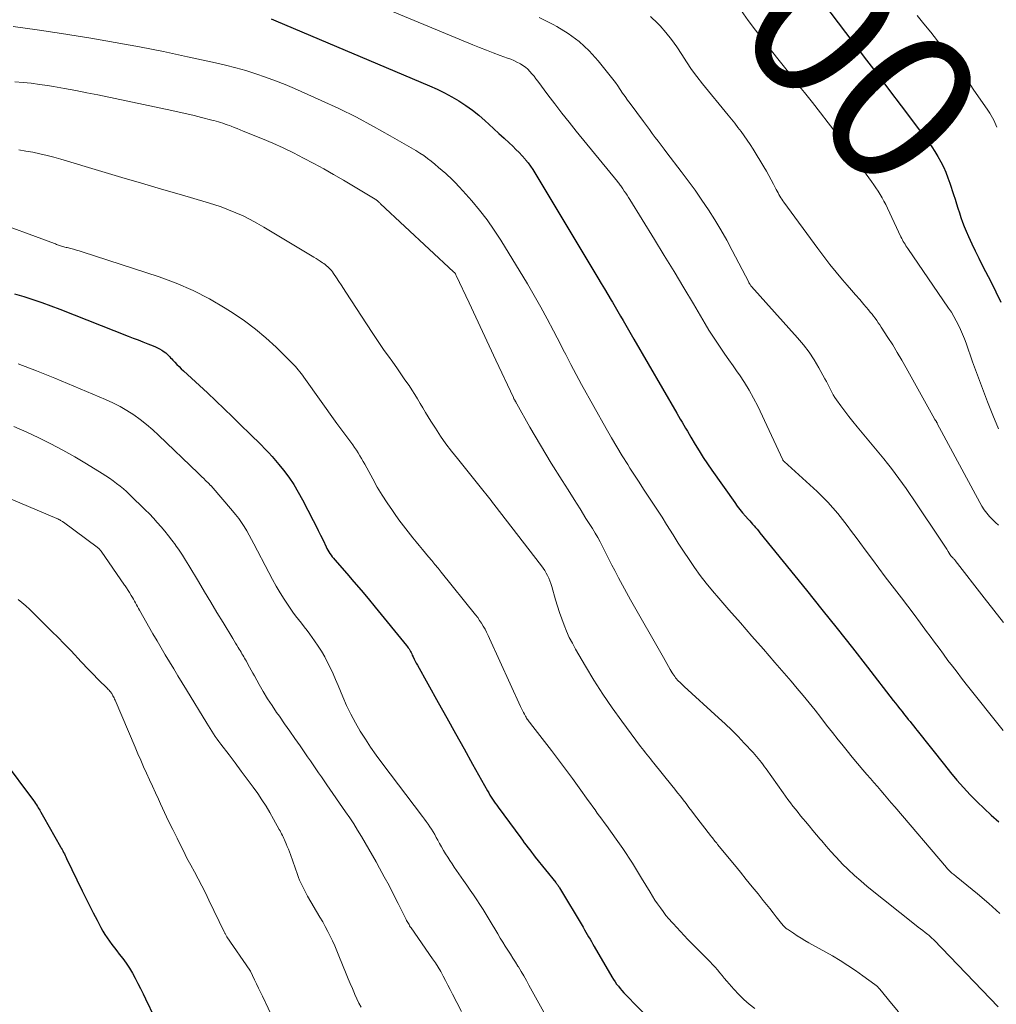
# Model space of a CAD drawing. Units: feet. Extents: x 1950000 to 1955029, y 505000 to 510001.
# Drawn here: x 1951553 to 1951681, y 505842 to 505971 of the extents above; entities that cross this region are included whole.
import ezdxf
from ezdxf.enums import TextEntityAlignment as Align

# ---------------------------------------------------------------- set-up
doc = ezdxf.new("R2010")
doc.units = ezdxf.units.FT
doc.header["$LTSCALE"] = 100
doc.header["$MEASUREMENT"] = 0
for name, color, linetype, lineweight in [('CONTOUR INDEX', 32, 'Continuous', 25), ('CONTOUR INDEX LABEL', 7, 'Continuous', 15), ('CONTOUR INTERMEDIATE', 40, 'Continuous', 15)]:
    doc.layers.add(name, color=color, linetype=linetype, lineweight=lineweight)
doc.styles.add('slant', font='romans.shx', dxfattribs={"oblique": 14.999978})

msp = doc.modelspace()

# ---------------------------------------------------------------- linework, layer by layer
at = {"layer": 'CONTOUR INDEX', "flags": 128}
for points, elevation in [([(1951657.72, 505974.59), (1951664.18, 505966.07), (1951665.69, 505964.08), (1951667.19, 505962.09), (1951668.69, 505960.09), (1951670.19, 505958.1), (1951672.26, 505955.34), (1951672.71, 505954.71), (1951673.13, 505954.07), (1951673.52, 505953.42), (1951673.9, 505952.74), (1951674.24, 505952.06), (1951674.55, 505951.36), (1951674.83, 505950.64), (1951675.09, 505949.92), (1951675.56, 505948.46), (1951675.76, 505947.85), (1951675.95, 505947.25), (1951676.15, 505946.64), (1951676.34, 505946.04), (1951676.54, 505945.44), (1951676.75, 505944.84), (1951676.98, 505944.25), (1951677.23, 505943.67), (1951677.54, 505942.93), (1951677.97, 505941.99), (1951678.4, 505941.05), (1951678.86, 505940.12), (1951679.33, 505939.2), (1951679.76, 505938.38), (1951680.45, 505937.05), (1951681.12, 505935.7), (1951681.76, 505934.35)], 900), ([(1951586.21, 505971.46), (1951586.8, 505971.22), (1951606.95, 505962.68), (1951607.93, 505962.24), (1951608.9, 505961.77), (1951609.85, 505961.25), (1951610.79, 505960.71), (1951611.69, 505960.12), (1951612.57, 505959.5), (1951613.41, 505958.83), (1951614.23, 505958.12), (1951614.71, 505957.68), (1951615.38, 505957.06), (1951616.04, 505956.45), (1951616.71, 505955.83), (1951617.37, 505955.21), (1951617.84, 505954.77), (1951618.26, 505954.36), (1951618.67, 505953.95), (1951619.07, 505953.52), (1951619.45, 505953.08), (1951619.53, 505953), (1951619.86, 505952.59), (1951620.17, 505952.17), (1951620.47, 505951.73), (1951620.75, 505951.29), (1951628.99, 505937.54), (1951629.43, 505936.81), (1951629.87, 505936.08), (1951630.3, 505935.34), (1951630.74, 505934.61), (1951630.9, 505934.35), (1951631.25, 505933.75), (1951631.61, 505933.14), (1951631.96, 505932.53), (1951632.32, 505931.93), (1951632.67, 505931.32), (1951633.02, 505930.71), (1951633.37, 505930.1), (1951633.72, 505929.5), (1951639.32, 505919.82), (1951639.55, 505919.42), (1951639.78, 505919.02), (1951640.02, 505918.63), (1951640.25, 505918.23), (1951640.48, 505917.83), (1951640.72, 505917.44), (1951640.95, 505917.04), (1951641.18, 505916.65), (1951641.73, 505915.71), (1951642.25, 505914.85), (1951642.79, 505913.99), (1951643.35, 505913.16), (1951643.92, 505912.33), (1951646.91, 505908.1), (1951647.25, 505907.64), (1951647.59, 505907.19), (1951647.95, 505906.75), (1951648.32, 505906.32), (1951648.69, 505905.91), (1951648.88, 505905.69), (1951649.07, 505905.47), (1951649.26, 505905.25), (1951649.46, 505905.03), (1951649.65, 505904.81), (1951649.84, 505904.59), (1951650.02, 505904.37), (1951650.21, 505904.14), (1951656.32, 505896.6), (1951658.34, 505894.1), (1951660.34, 505891.58), (1951662.33, 505889.05), (1951664.31, 505886.52), (1951667.68, 505882.17), (1951667.96, 505881.8), (1951668.25, 505881.44), (1951668.53, 505881.07), (1951668.82, 505880.71), (1951668.93, 505880.58), (1951669.16, 505880.28), (1951669.4, 505879.98), (1951669.64, 505879.69), (1951669.88, 505879.4), (1951670.11, 505879.1), (1951670.35, 505878.81), (1951670.59, 505878.51), (1951670.82, 505878.22), (1951674.38, 505873.73), (1951675.19, 505872.73), (1951676.02, 505871.74), (1951676.88, 505870.77), (1951677.75, 505869.82), (1951678.65, 505868.9), (1951679.56, 505867.99), (1951680.51, 505867.12), (1951681.48, 505866.26)], 920), ([(1951552.61, 505935.42), (1951553.81, 505935.08), (1951555, 505934.7), (1951556.18, 505934.3), (1951557.35, 505933.87), (1951558.52, 505933.43), (1951567.5, 505929.9), (1951568.14, 505929.65), (1951568.78, 505929.4), (1951569.42, 505929.15), (1951570.06, 505928.9), (1951570.75, 505928.63), (1951571.04, 505928.5), (1951571.33, 505928.37), (1951571.6, 505928.22), (1951571.88, 505928.06), (1951572.03, 505927.97), (1951572.21, 505927.84), (1951572.39, 505927.71), (1951572.56, 505927.56), (1951572.72, 505927.4), (1951572.88, 505927.24), (1951573.03, 505927.07), (1951573.19, 505926.91), (1951573.34, 505926.74), (1951573.58, 505926.49), (1951573.86, 505926.2), (1951574.14, 505925.91), (1951574.43, 505925.63), (1951574.72, 505925.36), (1951577.86, 505922.45), (1951578.96, 505921.41), (1951580.06, 505920.37), (1951581.16, 505919.31), (1951582.24, 505918.25), (1951583.42, 505917.1), (1951583.91, 505916.61), (1951584.4, 505916.12), (1951584.89, 505915.64), (1951585.38, 505915.15), (1951585.85, 505914.65), (1951586.32, 505914.14), (1951586.77, 505913.62), (1951587.21, 505913.08), (1951587.8, 505912.35), (1951588.5, 505911.42), (1951589.16, 505910.46), (1951589.76, 505909.47), (1951590.32, 505908.46), (1951591.71, 505905.75), (1951592.04, 505905.1), (1951592.37, 505904.45), (1951592.68, 505903.8), (1951593, 505903.15), (1951593.39, 505902.3), (1951593.51, 505902.07), (1951593.63, 505901.85), (1951593.77, 505901.63), (1951593.91, 505901.41), (1951594.06, 505901.2), (1951594.21, 505900.99), (1951594.38, 505900.79), (1951594.54, 505900.6), (1951596.1, 505898.81), (1951597.04, 505897.72), (1951597.98, 505896.62), (1951598.91, 505895.51), (1951599.82, 505894.4), (1951603.93, 505889.35), (1951604.05, 505889.21), (1951604.15, 505889.06), (1951604.26, 505888.91), (1951604.35, 505888.75), (1951604.44, 505888.59), (1951604.53, 505888.43), (1951604.61, 505888.26), (1951604.69, 505888.1), (1951604.79, 505887.87), (1951604.93, 505887.59), (1951605.06, 505887.31), (1951605.21, 505887.04), (1951605.35, 505886.77), (1951608.07, 505881.89), (1951609.2, 505879.87), (1951610.33, 505877.84), (1951611.46, 505875.82), (1951612.59, 505873.8), (1951614.54, 505870.31), (1951614.7, 505870.04), (1951614.86, 505869.76), (1951615.03, 505869.49), (1951615.2, 505869.22), (1951615.38, 505868.96), (1951615.56, 505868.7), (1951615.74, 505868.44), (1951615.93, 505868.18), (1951618.88, 505864.17), (1951619.12, 505863.85), (1951619.35, 505863.53), (1951619.59, 505863.21), (1951619.83, 505862.9), (1951620.07, 505862.58), (1951620.31, 505862.27), (1951620.55, 505861.95), (1951620.8, 505861.64), (1951623.47, 505858.32), (1951623.54, 505858.24), (1951623.6, 505858.15), (1951623.67, 505858.07), (1951623.73, 505857.98), (1951623.79, 505857.9), (1951623.85, 505857.81), (1951623.91, 505857.72), (1951623.96, 505857.63), (1951627.05, 505852.44), (1951627.24, 505852.13), (1951627.42, 505851.82), (1951627.6, 505851.51), (1951627.78, 505851.19), (1951627.96, 505850.88), (1951628.14, 505850.57), (1951628.33, 505850.25), (1951628.51, 505849.94), (1951630.84, 505845.94), (1951631.04, 505845.62), (1951631.24, 505845.32), (1951631.45, 505845.01), (1951631.67, 505844.72), (1951631.9, 505844.43), (1951632.13, 505844.15), (1951632.38, 505843.87), (1951632.63, 505843.6), (1951637.22, 505838.86)], 940), ([(1951551.09, 505874.38), (1951555.06, 505869.07), (1951555.2, 505868.88), (1951555.34, 505868.68), (1951555.48, 505868.47), (1951555.61, 505868.27), (1951555.71, 505868.1), (1951555.89, 505867.81), (1951556.06, 505867.52), (1951556.23, 505867.23), (1951556.4, 505866.93), (1951558.6, 505863), (1951558.71, 505862.82), (1951558.82, 505862.63), (1951558.92, 505862.44), (1951559.02, 505862.25), (1951559.12, 505862.05), (1951559.22, 505861.86), (1951559.32, 505861.67), (1951559.41, 505861.47), (1951561.47, 505857.21), (1951561.94, 505856.25), (1951562.42, 505855.29), (1951562.91, 505854.33), (1951563.4, 505853.38), (1951563.91, 505852.42), (1951564.17, 505851.95), (1951564.44, 505851.5), (1951564.73, 505851.06), (1951565.03, 505850.62), (1951565.35, 505850.2), (1951565.67, 505849.77), (1951565.99, 505849.35), (1951566.31, 505848.93), (1951566.76, 505848.35), (1951567.21, 505847.73), (1951567.64, 505847.1), (1951568.03, 505846.45), (1951568.4, 505845.78), (1951568.76, 505845.1), (1951569.1, 505844.42), (1951569.44, 505843.74), (1951569.77, 505843.05), (1951570.91, 505840.62)], 960)]:
    msp.add_lwpolyline(points, dxfattribs=dict(at, elevation=elevation))
at = {"layer": 'CONTOUR INTERMEDIATE', "flags": 128}
for points, elevation in [([(1951585.98, 505979.16), (1951612.62, 505968.08), (1951613.51, 505967.72), (1951614.4, 505967.36), (1951615.29, 505967.02), (1951616.19, 505966.68), (1951617.15, 505966.33), (1951617.57, 505966.17), (1951617.97, 505965.99), (1951618.38, 505965.8), (1951618.77, 505965.6), (1951618.84, 505965.56), (1951619.18, 505965.35), (1951619.51, 505965.12), (1951619.81, 505964.86), (1951620.1, 505964.57), (1951620.36, 505964.26), (1951620.63, 505963.94), (1951620.88, 505963.62), (1951621.13, 505963.3), (1951622.44, 505961.52), (1951623.35, 505960.31), (1951624.27, 505959.11), (1951625.21, 505957.92), (1951626.16, 505956.74), (1951631.54, 505950.16), (1951631.63, 505950.04), (1951631.72, 505949.93), (1951631.81, 505949.81), (1951631.9, 505949.69), (1951631.99, 505949.57), (1951632.08, 505949.46), (1951632.16, 505949.33), (1951632.25, 505949.21), (1951632.45, 505948.9), (1951632.63, 505948.63), (1951632.81, 505948.35), (1951632.99, 505948.07), (1951633.17, 505947.79), (1951636.4, 505942.57), (1951637.69, 505940.47), (1951638.97, 505938.36), (1951640.24, 505936.24), (1951641.5, 505934.12), (1951643.04, 505931.49), (1951643.53, 505930.68), (1951644.03, 505929.88), (1951644.55, 505929.09), (1951645.08, 505928.31), (1951645.62, 505927.54), (1951646.16, 505926.77), (1951646.7, 505926), (1951647.24, 505925.22), (1951647.53, 505924.82), (1951648.19, 505923.83), (1951648.82, 505922.82), (1951649.39, 505921.78), (1951649.92, 505920.71), (1951653.2, 505913.7), (1951653.21, 505913.68), (1951653.22, 505913.66), (1951653.23, 505913.64), (1951653.25, 505913.62), (1951653.3, 505913.55), (1951653.32, 505913.53), (1951653.33, 505913.51), (1951653.35, 505913.49), (1951653.37, 505913.48), (1951657.71, 505909.53), (1951658.42, 505908.85), (1951659.12, 505908.15), (1951659.77, 505907.41), (1951660.41, 505906.66), (1951661.02, 505905.88), (1951661.63, 505905.1), (1951662.22, 505904.31), (1951662.81, 505903.52), (1951663.29, 505902.86), (1951664.12, 505901.73), (1951664.95, 505900.61), (1951665.79, 505899.49), (1951666.63, 505898.38), (1951668.75, 505895.6), (1951669.58, 505894.5), (1951670.4, 505893.41), (1951671.22, 505892.31), (1951672.04, 505891.21), (1951672.5, 505890.58), (1951673.08, 505889.79), (1951673.67, 505889), (1951674.25, 505888.21), (1951674.84, 505887.42), (1951675.43, 505886.64), (1951676.03, 505885.85), (1951676.63, 505885.08), (1951677.24, 505884.3), (1951682.07, 505878.21)], 916), ([(1951621.3, 505971.65), (1951623.14, 505970.72), (1951623.6, 505970.48), (1951625.12, 505969.54), (1951626.55, 505968.49), (1951627.84, 505967.28), (1951629.04, 505965.95), (1951630.6, 505964.01), (1951630.94, 505963.57), (1951631.28, 505963.13), (1951631.6, 505962.67), (1951631.92, 505962.21), (1951632.23, 505961.75), (1951632.55, 505961.29), (1951632.88, 505960.83), (1951633.21, 505960.38), (1951634.97, 505958.01), (1951635.35, 505957.5), (1951635.73, 505956.98), (1951636.12, 505956.46), (1951636.5, 505955.94), (1951636.88, 505955.42), (1951637.26, 505954.91), (1951637.65, 505954.4), (1951638.04, 505953.89), (1951639.9, 505951.47), (1951640.83, 505950.24), (1951641.74, 505949), (1951642.62, 505947.73), (1951643.48, 505946.45), (1951644.31, 505945.15), (1951645.11, 505943.83), (1951645.87, 505942.49), (1951646.59, 505941.13), (1951648.74, 505936.98), (1951648.78, 505936.89), (1951648.83, 505936.81), (1951648.88, 505936.72), (1951648.93, 505936.64), (1951649.01, 505936.5), (1951649.09, 505936.4), (1951655.13, 505929.69), (1951655.91, 505928.76), (1951656.65, 505927.79), (1951657.32, 505926.78), (1951657.94, 505925.74), (1951658.73, 505924.29), (1951658.92, 505923.95), (1951659.1, 505923.6), (1951659.28, 505923.25), (1951659.45, 505922.9), (1951659.63, 505922.55), (1951659.82, 505922.21), (1951660.03, 505921.87), (1951660.25, 505921.55), (1951660.81, 505920.77), (1951661.33, 505920.07), (1951661.86, 505919.37), (1951662.4, 505918.69), (1951662.95, 505918.01), (1951666.42, 505913.82), (1951666.93, 505913.19), (1951667.43, 505912.55), (1951667.93, 505911.91), (1951668.41, 505911.25), (1951668.88, 505910.6), (1951669.35, 505909.93), (1951669.81, 505909.27), (1951670.27, 505908.59), (1951674.15, 505902.79), (1951674.33, 505902.52), (1951674.51, 505902.25), (1951674.68, 505901.97), (1951674.85, 505901.7), (1951675.12, 505901.25), (1951675.15, 505901.2), (1951675.19, 505901.15), (1951675.23, 505901.1), (1951675.27, 505901.05), (1951675.31, 505901.01), (1951675.35, 505900.96), (1951675.4, 505900.92), (1951675.44, 505900.88), (1951675.51, 505900.82), (1951675.58, 505900.74), (1951675.66, 505900.67), (1951675.73, 505900.59), (1951675.79, 505900.51), (1951679.57, 505895.63), (1951680.84, 505894), (1951682.13, 505892.38)], 912), ([(1951635.87, 505971.78), (1951636.86, 505970.84), (1951637.13, 505970.55), (1951637.9, 505969.67), (1951638.64, 505968.75), (1951639.33, 505967.8), (1951639.97, 505966.81), (1951640.61, 505965.82), (1951641.27, 505964.84), (1951641.97, 505963.9), (1951642.7, 505962.97), (1951646.04, 505958.86), (1951646.47, 505958.32), (1951646.91, 505957.78), (1951647.33, 505957.24), (1951647.75, 505956.69), (1951648.16, 505956.14), (1951648.56, 505955.57), (1951648.94, 505955), (1951649.31, 505954.41), (1951650.74, 505952.06), (1951651.07, 505951.5), (1951651.39, 505950.95), (1951651.69, 505950.38), (1951651.99, 505949.81), (1951652.35, 505949.09), (1951652.46, 505948.88), (1951652.58, 505948.66), (1951652.69, 505948.45), (1951652.81, 505948.24), (1951652.94, 505948.03), (1951653.07, 505947.83), (1951653.2, 505947.63), (1951653.34, 505947.43), (1951657.78, 505941.36), (1951658.56, 505940.32), (1951659.36, 505939.29), (1951660.19, 505938.28), (1951661.03, 505937.29), (1951661.65, 505936.57), (1951662.2, 505935.94), (1951662.74, 505935.31), (1951663.28, 505934.68), (1951663.82, 505934.05), (1951664.45, 505933.32), (1951664.67, 505933.05), (1951664.89, 505932.78), (1951665.1, 505932.51), (1951665.31, 505932.23), (1951665.51, 505931.94), (1951665.71, 505931.66), (1951665.91, 505931.37), (1951666.1, 505931.08), (1951666.98, 505929.72), (1951667.6, 505928.74), (1951668.2, 505927.76), (1951668.79, 505926.76), (1951669.36, 505925.75), (1951673.07, 505919.07), (1951673.08, 505919.05), (1951673.09, 505919.03), (1951673.11, 505919.01), (1951673.12, 505918.99), (1951673.21, 505918.86), (1951673.25, 505918.8), (1951673.32, 505918.69), (1951673.35, 505918.63), (1951673.38, 505918.58), (1951673.41, 505918.52), (1951673.44, 505918.46), (1951679, 505908.08), (1951679.28, 505907.6), (1951679.58, 505907.14), (1951679.92, 505906.69), (1951680.27, 505906.27), (1951680.66, 505905.86), (1951681.05, 505905.47), (1951681.47, 505905.11)], 908), ([(1951647.77, 505972.56), (1951648.69, 505971.27), (1951649.63, 505969.99), (1951650.58, 505968.73), (1951651.55, 505967.48), (1951652.89, 505965.78), (1951653.94, 505964.46), (1951654.98, 505963.13), (1951656.04, 505961.81), (1951657.09, 505960.49), (1951658.13, 505959.17), (1951659.17, 505957.83), (1951660.18, 505956.48), (1951661.19, 505955.13), (1951664.82, 505950.16), (1951665.11, 505949.74), (1951665.4, 505949.32), (1951665.68, 505948.9), (1951665.95, 505948.46), (1951666.2, 505948.02), (1951666.45, 505947.58), (1951666.68, 505947.13), (1951666.91, 505946.67), (1951668.68, 505942.89), (1951668.78, 505942.69), (1951668.88, 505942.5), (1951668.99, 505942.31), (1951669.1, 505942.12), (1951669.22, 505941.93), (1951669.33, 505941.74), (1951669.46, 505941.56), (1951669.58, 505941.37), (1951674.92, 505933.58), (1951675.28, 505933.03), (1951675.61, 505932.48), (1951675.93, 505931.92), (1951676.22, 505931.34), (1951676.5, 505930.76), (1951676.76, 505930.17), (1951677, 505929.56), (1951677.22, 505928.96), (1951678.07, 505926.51), (1951678.7, 505924.76), (1951679.34, 505923.02), (1951680.02, 505921.28), (1951680.71, 505919.56), (1951681.45, 505917.77)], 904), ([(1951670.79, 505971.9), (1951671.69, 505970.81), (1951672.59, 505969.7), (1951673.46, 505968.58), (1951674.15, 505967.7), (1951674.68, 505967.01), (1951675.2, 505966.33), (1951675.72, 505965.64), (1951676.23, 505964.95), (1951676.74, 505964.25), (1951677.24, 505963.55), (1951677.74, 505962.85), (1951678.24, 505962.14), (1951679.97, 505959.65), (1951680.16, 505959.37), (1951680.34, 505959.09), (1951680.51, 505958.79), (1951680.68, 505958.5), (1951680.83, 505958.2), (1951680.97, 505957.89), (1951681.1, 505957.58), (1951681.22, 505957.26)], 896), ([(1951552.43, 505970.45), (1951555.58, 505970.01), (1951558.73, 505969.54), (1951562.59, 505968.92), (1951565.77, 505968.38), (1951568.95, 505967.8), (1951572.11, 505967.17), (1951575.27, 505966.51), (1951578.91, 505965.71), (1951580.24, 505965.4), (1951581.57, 505965.06), (1951582.88, 505964.68), (1951584.18, 505964.27), (1951585.48, 505963.83), (1951586.76, 505963.36), (1951588.03, 505962.85), (1951589.28, 505962.32), (1951592.77, 505960.77), (1951595.08, 505959.7), (1951597.36, 505958.58), (1951599.6, 505957.38), (1951601.81, 505956.14), (1951605.14, 505954.21), (1951605.67, 505953.88), (1951606.18, 505953.54), (1951606.68, 505953.18), (1951607.17, 505952.81), (1951607.65, 505952.41), (1951608.13, 505952.01), (1951608.59, 505951.61), (1951609.06, 505951.2), (1951609.24, 505951.03), (1951609.78, 505950.53), (1951610.31, 505950.01), (1951610.82, 505949.47), (1951611.32, 505948.93), (1951612.47, 505947.62), (1951613.51, 505946.39), (1951614.5, 505945.12), (1951615.42, 505943.8), (1951616.29, 505942.45), (1951619.76, 505936.74), (1951620.65, 505935.23), (1951621.53, 505933.7), (1951622.37, 505932.16), (1951623.19, 505930.6), (1951624.13, 505928.77), (1951624.46, 505928.12), (1951624.79, 505927.47), (1951625.13, 505926.81), (1951625.47, 505926.16), (1951625.81, 505925.51), (1951626.15, 505924.87), (1951626.5, 505924.22), (1951626.86, 505923.58), (1951630.09, 505917.78), (1951630.77, 505916.59), (1951631.46, 505915.41), (1951632.17, 505914.23), (1951632.9, 505913.07), (1951633.19, 505912.61), (1951633.78, 505911.68), (1951634.38, 505910.76), (1951634.98, 505909.84), (1951635.59, 505908.93), (1951636.2, 505908.01), (1951636.8, 505907.09), (1951637.39, 505906.16), (1951637.98, 505905.23), (1951638.83, 505903.87), (1951639.52, 505902.78), (1951640.21, 505901.71), (1951640.93, 505900.64), (1951641.65, 505899.58), (1951642.4, 505898.54), (1951643.17, 505897.52), (1951643.98, 505896.53), (1951644.81, 505895.55), (1951646.14, 505894.04), (1951647.65, 505892.32), (1951649.16, 505890.6), (1951650.67, 505888.87), (1951652.17, 505887.14), (1951654.29, 505884.69), (1951655.09, 505883.75), (1951655.89, 505882.8), (1951656.66, 505881.85), (1951657.43, 505880.88), (1951658.19, 505879.91), (1951658.95, 505878.94), (1951659.71, 505877.97), (1951660.48, 505877), (1951660.93, 505876.42), (1951661.62, 505875.57), (1951662.31, 505874.73), (1951663.01, 505873.89), (1951663.71, 505873.06), (1951664.22, 505872.47), (1951664.68, 505871.94), (1951665.14, 505871.41), (1951665.6, 505870.88), (1951666.05, 505870.35), (1951666.51, 505869.82), (1951666.97, 505869.28), (1951667.42, 505868.75), (1951667.88, 505868.21), (1951674.63, 505860.27), (1951674.73, 505860.16), (1951674.83, 505860.05), (1951674.93, 505859.95), (1951675.04, 505859.84), (1951675.14, 505859.74), (1951675.25, 505859.64), (1951675.36, 505859.55), (1951675.48, 505859.46), (1951675.59, 505859.37), (1951675.7, 505859.28), (1951675.82, 505859.19), (1951675.93, 505859.1), (1951678.71, 505856.81), (1951680.19, 505855.55), (1951681.64, 505854.27)], 924), ([(1951552.63, 505963.22), (1951553.71, 505963.13), (1951554.78, 505963.02), (1951555.85, 505962.88), (1951556.92, 505962.72), (1951557.7, 505962.59), (1951559.16, 505962.34), (1951560.61, 505962.08), (1951562.06, 505961.79), (1951563.51, 505961.5), (1951573.19, 505959.46), (1951574.17, 505959.25), (1951575.14, 505959.03), (1951576.11, 505958.79), (1951577.07, 505958.55), (1951578.42, 505958.21), (1951578.71, 505958.13), (1951579, 505958.05), (1951579.29, 505957.96), (1951579.58, 505957.87), (1951579.87, 505957.78), (1951580.16, 505957.68), (1951580.44, 505957.58), (1951580.73, 505957.48), (1951580.96, 505957.39), (1951581.37, 505957.24), (1951581.77, 505957.09), (1951582.16, 505956.93), (1951582.56, 505956.77), (1951585.07, 505955.74), (1951586.43, 505955.16), (1951587.79, 505954.55), (1951589.13, 505953.9), (1951590.46, 505953.23), (1951591.78, 505952.53), (1951593.09, 505951.82), (1951594.38, 505951.08), (1951595.66, 505950.32), (1951599.84, 505947.82), (1951599.9, 505947.78), (1951599.95, 505947.74), (1951600.01, 505947.7), (1951600.07, 505947.66), (1951600.12, 505947.62), (1951600.17, 505947.57), (1951600.23, 505947.53), (1951600.28, 505947.48), (1951600.3, 505947.47), (1951600.35, 505947.41), (1951600.41, 505947.35), (1951600.47, 505947.3), (1951600.53, 505947.24), (1951610.09, 505938.34), (1951610.14, 505938.29), (1951610.2, 505938.23), (1951610.24, 505938.17), (1951610.29, 505938.11), (1951610.33, 505938.05), (1951610.37, 505937.98), (1951610.41, 505937.92), (1951610.45, 505937.85), (1951612.14, 505934.25), (1951613.02, 505932.38), (1951613.89, 505930.51), (1951614.77, 505928.64), (1951615.64, 505926.76), (1951617.92, 505921.86), (1951617.96, 505921.78), (1951618, 505921.7), (1951618.04, 505921.62), (1951618.08, 505921.55), (1951618.1, 505921.51), (1951618.14, 505921.45), (1951618.17, 505921.39), (1951618.21, 505921.34), (1951618.24, 505921.28), (1951618.28, 505921.22), (1951618.31, 505921.16), (1951618.35, 505921.1), (1951618.38, 505921.04), (1951620.1, 505917.96), (1951620.78, 505916.77), (1951621.47, 505915.59), (1951622.18, 505914.42), (1951622.89, 505913.26), (1951624.31, 505911), (1951625.09, 505909.75), (1951625.87, 505908.51), (1951626.65, 505907.27), (1951627.43, 505906.02), (1951628.27, 505904.68), (1951628.63, 505904.1), (1951628.97, 505903.52), (1951629.29, 505902.93), (1951629.61, 505902.33), (1951629.92, 505901.72), (1951630.22, 505901.12), (1951630.53, 505900.51), (1951630.84, 505899.9), (1951631.2, 505899.18), (1951631.69, 505898.21), (1951632.2, 505897.25), (1951632.72, 505896.3), (1951633.25, 505895.36), (1951637.57, 505887.78), (1951637.79, 505887.39), (1951638.02, 505887), (1951638.24, 505886.62), (1951638.47, 505886.23), (1951638.72, 505885.8), (1951638.82, 505885.63), (1951638.93, 505885.46), (1951639.05, 505885.3), (1951639.17, 505885.14), (1951639.3, 505884.98), (1951639.43, 505884.83), (1951639.57, 505884.69), (1951639.71, 505884.55), (1951639.87, 505884.41), (1951640.01, 505884.27), (1951640.16, 505884.13), (1951640.31, 505884), (1951644.8, 505879.9), (1951645.66, 505879.09), (1951646.52, 505878.27), (1951647.35, 505877.43), (1951648.17, 505876.57), (1951649.32, 505875.35), (1951649.55, 505875.09), (1951649.78, 505874.84), (1951650, 505874.57), (1951650.21, 505874.3), (1951650.42, 505874.02), (1951650.62, 505873.75), (1951650.83, 505873.47), (1951651.03, 505873.19), (1951653.25, 505870.08), (1951653.56, 505869.64), (1951653.88, 505869.2), (1951654.2, 505868.77), (1951654.53, 505868.33), (1951654.86, 505867.91), (1951655.2, 505867.48), (1951655.54, 505867.06), (1951655.88, 505866.64), (1951656.16, 505866.31), (1951656.65, 505865.73), (1951657.14, 505865.14), (1951657.62, 505864.56), (1951658.11, 505863.98), (1951658.3, 505863.76), (1951658.89, 505863.07), (1951659.49, 505862.39), (1951660.1, 505861.72), (1951660.72, 505861.07), (1951661, 505860.78), (1951661.78, 505860), (1951662.58, 505859.25), (1951663.41, 505858.52), (1951664.25, 505857.81), (1951670.66, 505852.69), (1951670.95, 505852.46), (1951671.24, 505852.23), (1951671.54, 505852.01), (1951671.83, 505851.78), (1951672.22, 505851.49), (1951672.32, 505851.41), (1951672.42, 505851.33), (1951672.52, 505851.24), (1951672.61, 505851.16), (1951672.7, 505851.07), (1951672.79, 505850.98), (1951672.88, 505850.89), (1951672.97, 505850.79), (1951681.41, 505842.02)], 928), ([(1951553.15, 505954.29), (1951554.08, 505954.14), (1951555.01, 505953.98), (1951555.93, 505953.78), (1951556.85, 505953.57), (1951557.76, 505953.33), (1951558.67, 505953.08), (1951564.03, 505951.48), (1951566.63, 505950.7), (1951569.24, 505949.93), (1951571.85, 505949.17), (1951574.46, 505948.4), (1951577.69, 505947.46), (1951578.68, 505947.15), (1951579.66, 505946.82), (1951580.62, 505946.45), (1951581.58, 505946.06), (1951582.52, 505945.64), (1951583.45, 505945.19), (1951584.35, 505944.7), (1951585.25, 505944.18), (1951591.79, 505940.24), (1951592.08, 505940.07), (1951592.36, 505939.89), (1951592.64, 505939.7), (1951592.92, 505939.52), (1951593.09, 505939.4), (1951593.28, 505939.26), (1951593.46, 505939.12), (1951593.63, 505938.97), (1951593.79, 505938.82), (1951593.95, 505938.65), (1951594.1, 505938.48), (1951594.24, 505938.3), (1951594.37, 505938.11), (1951594.74, 505937.55), (1951595.05, 505937.07), (1951595.36, 505936.6), (1951595.67, 505936.13), (1951595.98, 505935.65), (1951599.43, 505930.36), (1951599.95, 505929.58), (1951600.48, 505928.8), (1951601.02, 505928.03), (1951601.57, 505927.26), (1951602.12, 505926.5), (1951602.66, 505925.73), (1951603.2, 505924.95), (1951603.73, 505924.18), (1951604.26, 505923.41), (1951604.63, 505922.84), (1951605, 505922.26), (1951605.36, 505921.68), (1951605.71, 505921.09), (1951606.05, 505920.5), (1951606.41, 505919.91), (1951606.77, 505919.32), (1951607.13, 505918.74), (1951607.72, 505917.83), (1951608.4, 505916.81), (1951609.1, 505915.8), (1951609.83, 505914.82), (1951610.59, 505913.85), (1951613.94, 505909.7), (1951614.12, 505909.48), (1951614.3, 505909.25), (1951614.48, 505909.03), (1951614.66, 505908.8), (1951614.85, 505908.58), (1951615.03, 505908.35), (1951615.21, 505908.12), (1951615.38, 505907.9), (1951621.61, 505899.8), (1951621.83, 505899.49), (1951622.04, 505899.18), (1951622.23, 505898.85), (1951622.41, 505898.52), (1951622.57, 505898.18), (1951622.71, 505897.83), (1951622.84, 505897.47), (1951622.95, 505897.11), (1951623.46, 505895.33), (1951623.71, 505894.5), (1951623.97, 505893.67), (1951624.26, 505892.85), (1951624.56, 505892.03), (1951624.89, 505891.22), (1951625.25, 505890.43), (1951625.65, 505889.66), (1951626.07, 505888.89), (1951627.36, 505886.66), (1951628.48, 505884.81), (1951629.64, 505882.98), (1951630.86, 505881.2), (1951632.12, 505879.44), (1951634.58, 505876.14), (1951634.79, 505875.86), (1951635, 505875.59), (1951635.22, 505875.31), (1951635.45, 505875.04), (1951635.67, 505874.77), (1951635.89, 505874.5), (1951636.11, 505874.23), (1951636.33, 505873.96), (1951638.67, 505871.04), (1951639.05, 505870.56), (1951639.43, 505870.08), (1951639.8, 505869.61), (1951640.18, 505869.13), (1951640.55, 505868.65), (1951640.92, 505868.16), (1951641.29, 505867.68), (1951641.66, 505867.2), (1951643.76, 505864.46), (1951643.87, 505864.31), (1951643.98, 505864.17), (1951644.09, 505864.02), (1951644.21, 505863.88), (1951644.32, 505863.74), (1951644.43, 505863.6), (1951644.55, 505863.45), (1951644.66, 505863.31), (1951646.88, 505860.62), (1951647.65, 505859.67), (1951648.43, 505858.72), (1951649.2, 505857.76), (1951649.97, 505856.81), (1951650.65, 505855.96), (1951651.08, 505855.43), (1951651.5, 505854.89), (1951651.93, 505854.35), (1951652.35, 505853.81), (1951653.02, 505852.95), (1951653.11, 505852.84), (1951653.2, 505852.74), (1951653.29, 505852.63), (1951653.39, 505852.53), (1951653.49, 505852.44), (1951653.6, 505852.35), (1951653.71, 505852.26), (1951653.82, 505852.18), (1951654.59, 505851.67), (1951655.09, 505851.34), (1951655.6, 505851.02), (1951656.11, 505850.72), (1951656.63, 505850.42), (1951659.7, 505848.69), (1951660.72, 505848.08), (1951661.73, 505847.45), (1951662.72, 505846.79), (1951663.69, 505846.1), (1951665.25, 505844.96), (1951665.43, 505844.82), (1951665.6, 505844.67), (1951665.76, 505844.51), (1951665.91, 505844.34), (1951667.45, 505842.47), (1951668.38, 505841.37)], 932), ([(1951549.02, 505945.27), (1951557.81, 505942.02), (1951557.95, 505941.97), (1951558.08, 505941.92), (1951558.21, 505941.87), (1951558.34, 505941.83), (1951558.47, 505941.78), (1951558.6, 505941.74), (1951558.74, 505941.69), (1951558.87, 505941.65), (1951558.9, 505941.65), (1951559.05, 505941.6), (1951559.2, 505941.56), (1951559.34, 505941.52), (1951559.49, 505941.49), (1951559.95, 505941.37), (1951560.32, 505941.27), (1951560.7, 505941.17), (1951561.07, 505941.06), (1951561.44, 505940.94), (1951571.53, 505937.66), (1951573.78, 505936.83), (1951575.99, 505935.89), (1951578.12, 505934.79), (1951580.2, 505933.57), (1951581.23, 505932.92), (1951582.72, 505931.91), (1951584.16, 505930.83), (1951585.52, 505929.67), (1951586.84, 505928.45), (1951588.98, 505926.33), (1951589.19, 505926.12), (1951589.39, 505925.91), (1951589.58, 505925.69), (1951589.76, 505925.46), (1951589.95, 505925.23), (1951590.12, 505925), (1951590.3, 505924.76), (1951590.47, 505924.53), (1951594.81, 505918.47), (1951595.19, 505917.94), (1951595.58, 505917.42), (1951595.97, 505916.89), (1951596.36, 505916.37), (1951596.63, 505916.01), (1951596.89, 505915.67), (1951597.13, 505915.32), (1951597.37, 505914.96), (1951597.6, 505914.6), (1951597.82, 505914.23), (1951598.04, 505913.86), (1951598.25, 505913.49), (1951598.46, 505913.11), (1951599.5, 505911.18), (1951600.1, 505910.11), (1951600.73, 505909.06), (1951601.39, 505908.04), (1951602.08, 505907.03), (1951602.36, 505906.64), (1951602.94, 505905.84), (1951603.53, 505905.05), (1951604.14, 505904.27), (1951604.75, 505903.49), (1951605.2, 505902.95), (1951605.6, 505902.45), (1951606.01, 505901.96), (1951606.42, 505901.46), (1951606.83, 505900.97), (1951607.24, 505900.48), (1951607.65, 505899.99), (1951608.06, 505899.49), (1951608.46, 505898.99), (1951612.97, 505893.38), (1951613.25, 505893.02), (1951613.51, 505892.65), (1951613.75, 505892.27), (1951613.99, 505891.89), (1951614.21, 505891.49), (1951614.42, 505891.09), (1951614.62, 505890.69), (1951614.81, 505890.28), (1951618.85, 505881.37), (1951618.97, 505881.11), (1951619.1, 505880.86), (1951619.23, 505880.6), (1951619.37, 505880.35), (1951619.5, 505880.1), (1951619.58, 505879.98), (1951619.65, 505879.85), (1951619.73, 505879.73), (1951619.82, 505879.61), (1951619.91, 505879.5), (1951619.99, 505879.38), (1951620.08, 505879.26), (1951620.17, 505879.15), (1951622.93, 505875.59), (1951623.85, 505874.38), (1951624.77, 505873.17), (1951625.67, 505871.94), (1951626.55, 505870.71), (1951627.72, 505869.07), (1951628.02, 505868.65), (1951628.32, 505868.24), (1951628.62, 505867.83), (1951628.91, 505867.41), (1951629.21, 505867), (1951629.51, 505866.59), (1951629.81, 505866.18), (1951630.11, 505865.77), (1951631.4, 505864.01), (1951631.84, 505863.39), (1951632.28, 505862.76), (1951632.7, 505862.12), (1951633.11, 505861.48), (1951633.52, 505860.84), (1951633.92, 505860.19), (1951634.32, 505859.54), (1951634.71, 505858.89), (1951635.82, 505857.06), (1951636.14, 505856.53), (1951636.47, 505856.01), (1951636.82, 505855.5), (1951637.17, 505855), (1951637.53, 505854.5), (1951637.91, 505854.01), (1951638.3, 505853.54), (1951638.7, 505853.07), (1951638.83, 505852.93), (1951639.31, 505852.4), (1951639.79, 505851.88), (1951640.28, 505851.37), (1951640.78, 505850.86), (1951643.68, 505847.91), (1951644.01, 505847.57), (1951644.33, 505847.22), (1951644.64, 505846.86), (1951644.94, 505846.49), (1951645.25, 505846.13), (1951645.55, 505845.76), (1951645.86, 505845.4), (1951646.17, 505845.04), (1951646.79, 505844.34), (1951647.43, 505843.65), (1951648.1, 505842.99), (1951648.81, 505842.38), (1951649.55, 505841.79)], 936), ([(1951553.06, 505926.26), (1951555.49, 505925.37), (1951557.89, 505924.41), (1951564.51, 505921.59), (1951565.47, 505921.15), (1951566.41, 505920.67), (1951567.31, 505920.14), (1951568.2, 505919.57), (1951569.06, 505918.96), (1951569.89, 505918.31), (1951570.69, 505917.63), (1951571.47, 505916.92), (1951576.63, 505911.96), (1951576.88, 505911.72), (1951577.13, 505911.48), (1951577.37, 505911.23), (1951577.62, 505910.99), (1951578.03, 505910.57), (1951578.07, 505910.53), (1951578.11, 505910.49), (1951578.14, 505910.46), (1951578.18, 505910.42), (1951578.22, 505910.38), (1951578.26, 505910.34), (1951578.29, 505910.31), (1951578.33, 505910.27), (1951581.14, 505907.02), (1951581.55, 505906.53), (1951581.95, 505906.01), (1951582.32, 505905.49), (1951582.68, 505904.94), (1951583.01, 505904.39), (1951583.34, 505903.83), (1951583.65, 505903.26), (1951583.95, 505902.69), (1951585.89, 505898.91), (1951586.36, 505898.02), (1951586.85, 505897.14), (1951587.37, 505896.28), (1951587.9, 505895.42), (1951588.34, 505894.76), (1951588.68, 505894.25), (1951589.03, 505893.75), (1951589.4, 505893.26), (1951589.77, 505892.78), (1951590.16, 505892.3), (1951590.53, 505891.82), (1951590.9, 505891.33), (1951591.27, 505890.84), (1951591.9, 505889.97), (1951592.37, 505889.29), (1951592.81, 505888.6), (1951593.22, 505887.88), (1951593.6, 505887.15), (1951593.96, 505886.4), (1951594.31, 505885.65), (1951594.64, 505884.9), (1951594.96, 505884.13), (1951595.58, 505882.64), (1951596.09, 505881.49), (1951596.63, 505880.35), (1951597.23, 505879.25), (1951597.86, 505878.16), (1951598.54, 505877.09), (1951599.23, 505876.04), (1951599.96, 505875.01), (1951600.7, 505874), (1951606.04, 505866.94), (1951606.28, 505866.62), (1951606.52, 505866.29), (1951606.75, 505865.95), (1951606.98, 505865.62), (1951607.2, 505865.28), (1951607.41, 505864.93), (1951607.62, 505864.58), (1951607.82, 505864.23), (1951608.01, 505863.88), (1951608.26, 505863.43), (1951608.52, 505862.97), (1951608.78, 505862.52), (1951609.05, 505862.07), (1951609.32, 505861.63), (1951609.6, 505861.18), (1951609.89, 505860.75), (1951610.18, 505860.32), (1951611.39, 505858.58), (1951611.83, 505857.95), (1951612.26, 505857.32), (1951612.69, 505856.69), (1951613.12, 505856.06), (1951613.54, 505855.42), (1951613.95, 505854.77), (1951614.36, 505854.12), (1951614.75, 505853.47), (1951615.88, 505851.58), (1951616.2, 505851.04), (1951616.53, 505850.51), (1951616.86, 505849.99), (1951617.19, 505849.46), (1951617.53, 505848.94), (1951617.86, 505848.42), (1951618.19, 505847.89), (1951618.52, 505847.36), (1951618.59, 505847.25), (1951618.94, 505846.67), (1951619.29, 505846.08), (1951619.63, 505845.48), (1951619.97, 505844.88), (1951623.01, 505839.36)], 944), ([(1951552.5, 505918.06), (1951554.23, 505917.3), (1951555.77, 505916.57), (1951557.36, 505915.78), (1951558.94, 505914.95), (1951560.49, 505914.08), (1951562.02, 505913.17), (1951564.08, 505911.9), (1951564.56, 505911.6), (1951565.04, 505911.28), (1951565.51, 505910.95), (1951565.97, 505910.61), (1951566.42, 505910.26), (1951566.86, 505909.9), (1951567.28, 505909.52), (1951567.7, 505909.12), (1951569.72, 505907.14), (1951570.26, 505906.6), (1951570.78, 505906.05), (1951571.29, 505905.49), (1951571.79, 505904.93), (1951572.28, 505904.34), (1951572.75, 505903.75), (1951573.21, 505903.15), (1951573.66, 505902.54), (1951573.69, 505902.49), (1951574.14, 505901.85), (1951574.58, 505901.2), (1951575, 505900.53), (1951575.41, 505899.86), (1951576.69, 505897.73), (1951577.49, 505896.38), (1951578.3, 505895.04), (1951579.1, 505893.7), (1951579.91, 505892.36), (1951581.17, 505890.28), (1951581.35, 505889.98), (1951581.53, 505889.68), (1951581.71, 505889.39), (1951581.9, 505889.09), (1951582.02, 505888.89), (1951582.14, 505888.69), (1951582.26, 505888.49), (1951582.38, 505888.29), (1951582.5, 505888.1), (1951582.62, 505887.9), (1951582.73, 505887.7), (1951582.85, 505887.5), (1951582.96, 505887.3), (1951583.17, 505886.92), (1951583.38, 505886.54), (1951583.59, 505886.15), (1951583.81, 505885.76), (1951584.02, 505885.37), (1951584.64, 505884.25), (1951585.17, 505883.32), (1951585.73, 505882.39), (1951586.32, 505881.49), (1951586.92, 505880.59), (1951587.28, 505880.09), (1951587.96, 505879.12), (1951588.64, 505878.15), (1951589.32, 505877.18), (1951589.99, 505876.21), (1951590.62, 505875.31), (1951590.98, 505874.79), (1951591.34, 505874.27), (1951591.7, 505873.74), (1951592.06, 505873.22), (1951592.42, 505872.69), (1951592.78, 505872.17), (1951593.14, 505871.64), (1951593.5, 505871.12), (1951595.95, 505867.58), (1951596.49, 505866.78), (1951597.01, 505865.98), (1951597.52, 505865.16), (1951598.02, 505864.34), (1951598.51, 505863.52), (1951599, 505862.68), (1951599.47, 505861.85), (1951599.94, 505861.01), (1951600.38, 505860.21), (1951601.01, 505859.06), (1951601.64, 505857.9), (1951602.24, 505856.73), (1951602.84, 505855.55), (1951603.88, 505853.48), (1951603.95, 505853.34), (1951604.02, 505853.2), (1951604.1, 505853.06), (1951604.18, 505852.92), (1951604.26, 505852.79), (1951604.34, 505852.65), (1951604.43, 505852.52), (1951604.52, 505852.39), (1951607.35, 505848.33), (1951607.72, 505847.77), (1951608.07, 505847.21), (1951608.41, 505846.64), (1951608.73, 505846.05), (1951609.04, 505845.46), (1951609.35, 505844.87), (1951609.65, 505844.28), (1951609.96, 505843.68), (1951610.52, 505842.57), (1951611.13, 505841.43)], 948), ([(1951549.54, 505909.63), (1951558.14, 505906), (1951558.27, 505905.95), (1951558.39, 505905.89), (1951558.51, 505905.82), (1951558.63, 505905.76), (1951558.71, 505905.71), (1951558.79, 505905.66), (1951558.86, 505905.61), (1951558.94, 505905.56), (1951559.01, 505905.51), (1951563.43, 505902.24), (1951563.5, 505902.18), (1951563.58, 505902.12), (1951563.64, 505902.06), (1951563.71, 505901.99), (1951563.77, 505901.93), (1951563.83, 505901.86), (1951563.89, 505901.78), (1951563.94, 505901.71), (1951567, 505897.28), (1951567.09, 505897.16), (1951567.17, 505897.04), (1951567.25, 505896.92), (1951567.33, 505896.8), (1951567.41, 505896.68), (1951567.49, 505896.56), (1951567.56, 505896.43), (1951567.64, 505896.31), (1951567.88, 505895.9), (1951568.03, 505895.66), (1951568.16, 505895.42), (1951568.3, 505895.18), (1951568.44, 505894.94), (1951568.57, 505894.7), (1951568.71, 505894.46), (1951568.85, 505894.22), (1951568.98, 505893.98), (1951570.72, 505890.91), (1951571.26, 505889.98), (1951571.79, 505889.05), (1951572.34, 505888.13), (1951572.89, 505887.21), (1951573.45, 505886.29), (1951574, 505885.38), (1951574.56, 505884.46), (1951575.12, 505883.55), (1951577.76, 505879.19), (1951577.98, 505878.84), (1951578.2, 505878.49), (1951578.43, 505878.14), (1951578.65, 505877.79), (1951578.88, 505877.44), (1951579.12, 505877.1), (1951579.37, 505876.77), (1951579.62, 505876.44), (1951580.71, 505875.02), (1951581.5, 505873.97), (1951582.29, 505872.92), (1951583.07, 505871.87), (1951583.83, 505870.8), (1951584.44, 505869.96), (1951584.99, 505869.14), (1951585.53, 505868.32), (1951586.04, 505867.47), (1951586.53, 505866.62), (1951587.26, 505865.27), (1951587.37, 505865.08), (1951587.47, 505864.88), (1951587.58, 505864.68), (1951587.68, 505864.49), (1951587.78, 505864.29), (1951587.87, 505864.09), (1951587.96, 505863.89), (1951588.05, 505863.68), (1951588.18, 505863.39), (1951588.32, 505863.04), (1951588.46, 505862.69), (1951588.59, 505862.33), (1951588.72, 505861.98), (1951589.65, 505859.34), (1951589.78, 505858.97), (1951589.93, 505858.61), (1951590.08, 505858.26), (1951590.25, 505857.91), (1951590.42, 505857.56), (1951590.6, 505857.22), (1951590.79, 505856.87), (1951590.98, 505856.54), (1951592.6, 505853.76), (1951592.95, 505853.15), (1951593.29, 505852.54), (1951593.61, 505851.91), (1951593.93, 505851.29), (1951594.23, 505850.65), (1951594.53, 505850.02), (1951594.81, 505849.37), (1951595.08, 505848.72), (1951596.04, 505846.34), (1951596.31, 505845.7), (1951596.57, 505845.06), (1951596.85, 505844.42), (1951597.12, 505843.78), (1951597.18, 505843.64), (1951597.43, 505843.08), (1951597.7, 505842.52), (1951597.97, 505841.96)], 952), ([(1951553.06, 505895.4), (1951553.57, 505895), (1951554.07, 505894.58), (1951554.54, 505894.13), (1951557.5, 505891.21), (1951558.29, 505890.42), (1951559.07, 505889.62), (1951559.84, 505888.82), (1951560.61, 505888), (1951560.76, 505887.84), (1951561.45, 505887.1), (1951562.14, 505886.37), (1951562.85, 505885.65), (1951563.55, 505884.93), (1951564.78, 505883.71), (1951564.88, 505883.61), (1951564.97, 505883.5), (1951565.06, 505883.4), (1951565.15, 505883.29), (1951565.19, 505883.24), (1951565.25, 505883.15), (1951565.32, 505883.06), (1951565.37, 505882.97), (1951565.43, 505882.87), (1951565.48, 505882.78), (1951565.56, 505882.63), (1951565.63, 505882.49), (1951565.7, 505882.34), (1951565.77, 505882.19), (1951568.39, 505876.03), (1951568.76, 505875.17), (1951569.13, 505874.32), (1951569.5, 505873.47), (1951569.88, 505872.62), (1951570.27, 505871.77), (1951570.65, 505870.93), (1951571.04, 505870.08), (1951571.43, 505869.24), (1951571.7, 505868.64), (1951572.23, 505867.5), (1951572.77, 505866.37), (1951573.32, 505865.24), (1951573.88, 505864.11), (1951574.25, 505863.36), (1951574.71, 505862.44), (1951575.18, 505861.52), (1951575.67, 505860.6), (1951576.16, 505859.69), (1951576.64, 505858.78), (1951577.12, 505857.86), (1951577.59, 505856.94), (1951578.04, 505856.01), (1951580.04, 505851.86), (1951580.08, 505851.78), (1951580.12, 505851.69), (1951580.17, 505851.61), (1951580.21, 505851.53), (1951580.26, 505851.45), (1951580.3, 505851.37), (1951580.35, 505851.29), (1951580.4, 505851.21), (1951583.42, 505846.82), (1951583.49, 505846.7), (1951584.02, 505845.58), (1951584.28, 505845.04), (1951584.54, 505844.49), (1951584.8, 505843.95), (1951585.06, 505843.4), (1951586.54, 505840.27)], 956)]:
    msp.add_lwpolyline(points, dxfattribs=dict(at, elevation=elevation))

# ---------------------------------------------------------------- texts
at = {"layer": 'CONTOUR INDEX LABEL', "style": 'slant', "oblique": 15}
msp.add_text('900', height=20, rotation=312.3126, dxfattribs=at).set_placement((1951658.58, 505971.07, 900), align=Align.MIDDLE_CENTER)

doc.saveas('drawing.dxf')
